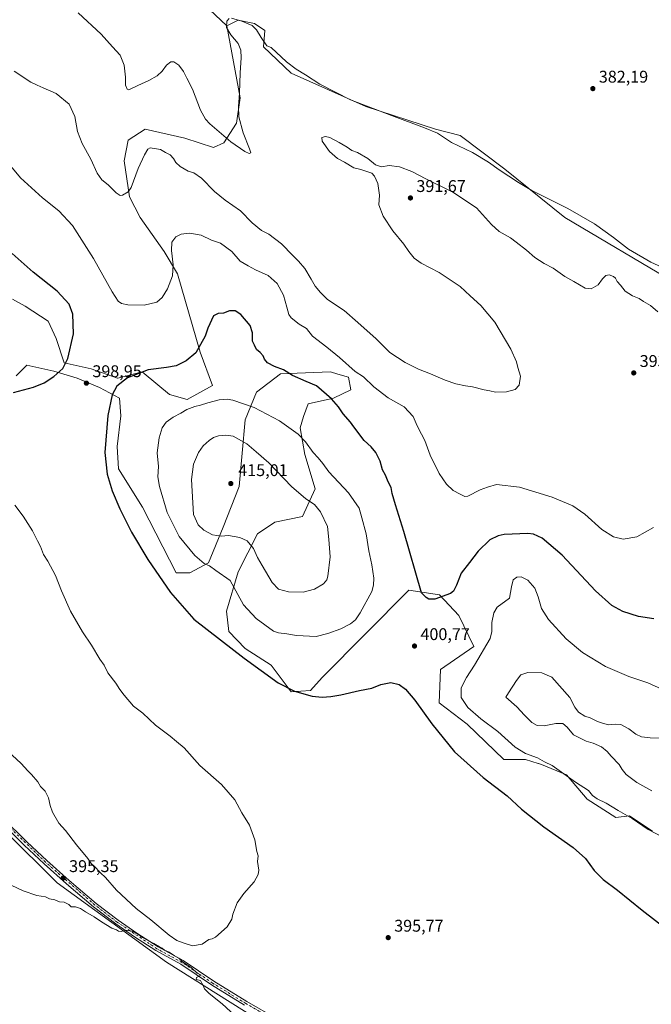
# Model space of a CAD drawing. Units: metres. Extents: x 608164 to 611655, y 4682998 to 4685369.
# Drawn here: x 609450 to 609823, y 4683873 to 4684455 of the extents above; entities that cross this region are included whole.
import ezdxf

# ---------------------------------------------------------------- set-up
doc = ezdxf.new("R2010")
doc.units = ezdxf.units.M
doc.header["$MEASUREMENT"] = 0
doc.linetypes.add('DGN Style 4', pattern=[2.638475, 1.318413, -0.659207, 0.001648, -0.659207])
for name, color, linetype, lineweight in [('Arbolado forestal CxS', 92, 'Continuous', 0), ('Cultivos herbáceos CxS', 92, 'Continuous', 0), ('Curva de nivel maestra', 30, 'Continuous', 30), ('Curva de nivel normal', 30, 'Continuous', 0), ('Pista no pavimentada Cxs', 111, 'Continuous', 0), ('Pista no pavimentada eje', 91, 'DGN Style 4', 0), ('Punto de cota en terreno', 7, 'Continuous', 0), ('Rótulo de punto de cota en terreno', 7, 'Continuous', 0)]:
    doc.layers.add(name, color=color, linetype=linetype, lineweight=lineweight)
doc.styles.add('Style-Arial', font='txt')

# ---------------------------------------------------------------- blocks, each defined once
blk = doc.blocks.new('*U6')
at = {"layer": 'Cultivos herbáceos CxS', "color": 92, "linetype": 'Continuous', "lineweight": 0}
for points in [[(609589.9795, 4683865.0507, 395.5043), (609536.9923, 4683898.3553, 394.9491), (609472.4571, 4683945.2551, 395.4585), (609410.6387, 4684006.4309, 396.0727)], [(609448.1573, 4684244.6329, 401.7315), (609454.4075, 4684250.8817, 402.0429), (609470.3785, 4684247.4095, 400.5417), (609484.2663, 4684243.2433, 399.3351), (609497.4601, 4684237.6881, 399.0091), (609509.2643, 4684231.4377, 400.5042), (609509.9591, 4684221.0219, 400.9666), (609507.8759, 4684202.9681, 400.8177), (609508.5697, 4684189.7741, 400.9589), (609522.9295, 4684166.9561, 402.1245), (609542.6299, 4684128.2101, 401.5054), (609550.7819, 4684128.2099, 402.8312), (609561.8469, 4684134.1467, 405.9572), (609570.4293, 4684155.2403, 411.7697), (609579.9937, 4684179.1889, 414.357), (609583.3909, 4684218.6105, 406.9311), (609590.1843, 4684234.9235, 403.0575), (609604.4505, 4684245.7983, 400.133), (609633.8645, 4684247.0237, 397.1297), (609638.3093, 4684245.6633, 396.7639), (609644.5313, 4684243.7585, 396.0213), (609645.8893, 4684236.2815, 397.1173), (609635.6991, 4684231.5239, 399.7117), (609620.7539, 4684228.1257, 401.6277), (609618.0371, 4684220.6491, 402.9909), (609615.9991, 4684213.8523, 404.2617), (609618.7159, 4684198.2191, 406.0314), (609624.8297, 4684177.8291, 408.3166), (609617.3561, 4684161.5163, 411.5764), (609601.0523, 4684158.1189, 412.1977), (609590.8623, 4684151.3179, 411.2662), (609579.3139, 4684128.8881, 406.6934), (609572.4287, 4684105.7135, 402.6527), (609573.8767, 4684093.6665, 401.4248), (609583.5515, 4684083.6425, 401.235), (609598.9413, 4684073.7051, 401.5264), (609610.6061, 4684057.9943, 400.2232), (609622.0273, 4684058.7949, 400.7445), (609628.9001, 4684066.5207, 401.7626), (609680.2239, 4684118.1015, 400.9081), (609698.1969, 4684115.2933, 399.8054), (609709.7457, 4684103.0585, 401.1099), (609718.5765, 4684084.7069, 403.5153), (609698.8753, 4684071.1135, 401.6853), (609698.0601, 4684051.4627, 401.7473), (609714.7279, 4684038.9545, 403.2534), (609736.3225, 4684017.9101, 402.8283), (609749.0237, 4684018.0969, 404.5966), (609756.5701, 4684015.7041, 404.6997), (609756.8007, 4684015.6309, 404.7018), (609758.5959, 4684015.0617, 404.7603), (609773.2615, 4684008.9215, 405.2033), (609785.4893, 4683994.6435, 404.4423), (609802.4723, 4683983.7679, 404.6628), (609810.4903, 4683984.6981, 405.7011), (609813.4849, 4683982.7149, 405.4901), (609824.2115, 4683975.6119, 405.3454)], [(609837.4621, 4684299.4927, 385.7106), (609772.2465, 4684338.2357, 385.6435), (609736.9219, 4684366.7831, 384.2209), (609710.5681, 4684386.6543, 383.6163), (609695.9069, 4684390.2489, 384.4738), (609654.8453, 4684403.6903, 384.7948), (609610.6895, 4684423.4021, 385.3811), (609594.3855, 4684439.0391, 385.1566), (609595.0645, 4684448.5543, 384.2796), (609588.9509, 4684452.6333, 384.3833), (609579.4397, 4684454.6725, 384.7139), (609572.6469, 4684451.2735, 384.7779), (609555.6641, 4684467.5867, 384.2119)]]:
    blk.add_polyline3d(points, dxfattribs=at)
blk = doc.blocks.new('5PATER')
at = {"layer": 'Punto de cota en terreno', "linetype": 'Continuous', "lineweight": 0}
h = blk.add_hatch(color=51, dxfattribs=at)
edge = h.paths.add_edge_path()
edge.add_ellipse((0, 0), major_axis=(-0.11, -0.111), ratio=0.999422, start_angle=0, end_angle=360)

msp = doc.modelspace()

# ---------------------------------------------------------------- linework, layer by layer
at = {"layer": 'Arbolado forestal CxS', "color": 92, "linetype": 'Continuous', "lineweight": 0}
for points in [[(609445.9499, 4684289.8467, 403.425), (609453.4219, 4684285.7685, 403.3029), (609467.0089, 4684276.9323, 402.6779), (609471.7637, 4684266.7333, 401.8424), (609476.6285, 4684252.2703, 400.3565), (609492.5995, 4684248.7981, 398.7151), (609508.1573, 4684243.2677, 399.1273), (609508.1855, 4684243.2677, 399.1297), (609522.7135, 4684247.0215, 399.6616), (609531.8243, 4684239.3879, 401.2736), (609538.7881, 4684233.5533, 402.2329), (609549.2073, 4684230.7091, 403.1841), (609564.1523, 4684238.8649, 402.8367), (609556.8385, 4684258.5949, 399.9213), (609543.4561, 4684304.7789, 395.3525), (609535.6393, 4684318.0059, 394.0162), (609521.3693, 4684338.1271, 391.3741), (609515.2427, 4684350.3381, 390.0653), (609511.9829, 4684371.6581, 388.3213), (609514.3461, 4684383.7629, 387.485), (609524.4123, 4684390.2665, 387.186), (609547.8499, 4684385.0013, 387.2587), (609564.8339, 4684379.5629, 385.8059), (609570.9481, 4684382.2819, 385.1858), (609578.4201, 4684393.8367, 384.7306), (609580.4583, 4684408.7897, 384.9201), (609572.6469, 4684451.2735, 384.7779), (609579.4397, 4684454.6725, 384.7139), (609588.9509, 4684452.6333, 384.3833), (609595.0645, 4684448.5543, 384.2796), (609594.3855, 4684439.0391, 385.1566), (609610.6895, 4684423.4021, 385.3811), (609654.8453, 4684403.6903, 384.7948), (609695.9069, 4684390.2489, 384.4738), (609710.5681, 4684386.6543, 383.6163), (609736.9219, 4684366.7831, 384.2209), (609772.2465, 4684338.2357, 385.6435), (609837.4621, 4684299.4927, 385.7106)], [(609837.4621, 4684299.4927, 385.7106), (609772.2465, 4684338.2357, 385.6435), (609736.9219, 4684366.7831, 384.2209), (609710.5681, 4684386.6543, 383.6163), (609695.9069, 4684390.2489, 384.4738), (609654.8453, 4684403.6903, 384.7948), (609610.6895, 4684423.4021, 385.3811), (609594.3855, 4684439.0391, 385.1566), (609595.0645, 4684448.5543, 384.2796), (609588.9509, 4684452.6333, 384.3833), (609579.4397, 4684454.6725, 384.7139), (609572.6469, 4684451.2735, 384.7779)], [(609572.6469, 4684451.2735, 384.7779), (609580.4583, 4684408.7897, 384.9201), (609578.4201, 4684393.8367, 384.7306), (609570.9481, 4684382.2819, 385.1858), (609564.8339, 4684379.5629, 385.8059), (609547.8499, 4684385.0013, 387.2587), (609524.4123, 4684390.2665, 387.186), (609514.3461, 4684383.7629, 387.485), (609511.9829, 4684371.6581, 388.3213), (609515.2427, 4684350.3381, 390.0653), (609521.3693, 4684338.1271, 391.3741), (609535.6393, 4684318.0059, 394.0162), (609543.4561, 4684304.7789, 395.3525), (609556.8385, 4684258.5949, 399.9213), (609564.1523, 4684238.8649, 402.8367), (609549.2073, 4684230.7091, 403.1841), (609538.7881, 4684233.5533, 402.2329), (609531.8243, 4684239.3879, 401.2736), (609522.7135, 4684247.0215, 399.6616), (609508.1855, 4684243.2677, 399.1297), (609508.1573, 4684243.2677, 399.1273), (609492.5995, 4684248.7981, 398.7151), (609476.6285, 4684252.2703, 400.3565), (609471.7637, 4684266.7333, 401.8424), (609467.0089, 4684276.9323, 402.6779), (609453.4219, 4684285.7685, 403.3029), (609445.9499, 4684289.8467, 403.425)], [(609824.2115, 4683975.6119, 405.3454), (609813.4849, 4683982.7149, 405.4901), (609810.4903, 4683984.6981, 405.7011), (609802.4723, 4683983.7679, 404.6628), (609785.4893, 4683994.6435, 404.4423), (609773.2615, 4684008.9215, 405.2033), (609758.5959, 4684015.0617, 404.7603), (609756.8007, 4684015.6309, 404.7018), (609756.5701, 4684015.7041, 404.6997), (609749.0237, 4684018.0969, 404.5966), (609736.3225, 4684017.9101, 402.8283), (609714.7279, 4684038.9545, 403.2534), (609698.0601, 4684051.4627, 401.7473), (609698.8753, 4684071.1135, 401.6853), (609718.5765, 4684084.7069, 403.5153), (609709.7457, 4684103.0585, 401.1099), (609698.1969, 4684115.2933, 399.8054), (609680.2239, 4684118.1015, 400.9081), (609628.9001, 4684066.5207, 401.7626), (609622.0273, 4684058.7949, 400.7445), (609610.6061, 4684057.9943, 400.2232), (609598.9413, 4684073.7051, 401.5264), (609583.5515, 4684083.6425, 401.235), (609573.8767, 4684093.6665, 401.4248), (609572.4287, 4684105.7135, 402.6527), (609579.3139, 4684128.8881, 406.6934), (609590.8623, 4684151.3179, 411.2662), (609601.0523, 4684158.1189, 412.1977), (609617.3561, 4684161.5163, 411.5764), (609624.8297, 4684177.8291, 408.3166), (609618.7159, 4684198.2191, 406.0314), (609615.9991, 4684213.8523, 404.2617), (609618.0371, 4684220.6491, 402.9909), (609620.7539, 4684228.1257, 401.6277), (609635.6991, 4684231.5239, 399.7117), (609645.8893, 4684236.2815, 397.1173), (609644.5313, 4684243.7585, 396.0213), (609638.3093, 4684245.6633, 396.7639), (609633.8645, 4684247.0237, 397.1297), (609604.4505, 4684245.7983, 400.133), (609590.1843, 4684234.9235, 403.0575), (609583.3909, 4684218.6105, 406.9311), (609579.9937, 4684179.1889, 414.357), (609570.4293, 4684155.2403, 411.7697), (609561.8469, 4684134.1467, 405.9572), (609550.7819, 4684128.2099, 402.8312), (609542.6299, 4684128.2101, 401.5054), (609522.9295, 4684166.9561, 402.1245), (609508.5697, 4684189.7741, 400.9589), (609507.8759, 4684202.9681, 400.8177), (609509.9591, 4684221.0219, 400.9666), (609509.2643, 4684231.4377, 400.5042), (609497.4601, 4684237.6881, 399.0091), (609484.2663, 4684243.2433, 399.3351), (609470.3785, 4684247.4095, 400.5417), (609454.4075, 4684250.8817, 402.0429), (609448.1573, 4684244.6329, 401.7315)], [(609448.1573, 4684244.6329, 401.7315), (609454.4075, 4684250.8817, 402.0429), (609470.3785, 4684247.4095, 400.5417), (609484.2663, 4684243.2433, 399.3351), (609497.4601, 4684237.6881, 399.0091), (609509.2643, 4684231.4377, 400.5042), (609509.9591, 4684221.0219, 400.9666), (609507.8759, 4684202.9681, 400.8177), (609508.5697, 4684189.7741, 400.9589), (609522.9295, 4684166.9561, 402.1245), (609542.6299, 4684128.2101, 401.5054), (609550.7819, 4684128.2099, 402.8312), (609561.8469, 4684134.1467, 405.9572), (609570.4293, 4684155.2403, 411.7697), (609579.9937, 4684179.1889, 414.357), (609583.3909, 4684218.6105, 406.9311), (609590.1843, 4684234.9235, 403.0575), (609604.4505, 4684245.7983, 400.133), (609633.8645, 4684247.0237, 397.1297), (609638.3093, 4684245.6633, 396.7639), (609644.5313, 4684243.7585, 396.0213), (609645.8893, 4684236.2815, 397.1173), (609635.6991, 4684231.5239, 399.7117), (609620.7539, 4684228.1257, 401.6277), (609618.0371, 4684220.6491, 402.9909), (609615.9991, 4684213.8523, 404.2617), (609618.7159, 4684198.2191, 406.0314), (609624.8297, 4684177.8291, 408.3166), (609617.3561, 4684161.5163, 411.5764), (609601.0523, 4684158.1189, 412.1977), (609590.8623, 4684151.3179, 411.2662), (609579.3139, 4684128.8881, 406.6934), (609572.4287, 4684105.7135, 402.6527), (609573.8767, 4684093.6665, 401.4248), (609583.5515, 4684083.6425, 401.235), (609598.9413, 4684073.7051, 401.5264), (609610.6061, 4684057.9943, 400.2232), (609622.0273, 4684058.7949, 400.7445), (609628.9001, 4684066.5207, 401.7626), (609680.2239, 4684118.1015, 400.9081), (609698.1969, 4684115.2933, 399.8054), (609709.7457, 4684103.0585, 401.1099), (609718.5765, 4684084.7069, 403.5153), (609698.8753, 4684071.1135, 401.6853), (609698.0601, 4684051.4627, 401.7473), (609714.7279, 4684038.9545, 403.2534), (609736.3225, 4684017.9101, 402.8283), (609749.0237, 4684018.0969, 404.5966), (609756.5701, 4684015.7041, 404.6997), (609756.8007, 4684015.6309, 404.7018), (609758.5959, 4684015.0617, 404.7603), (609773.2615, 4684008.9215, 405.2033), (609785.4893, 4683994.6435, 404.4423), (609802.4723, 4683983.7679, 404.6628), (609810.4903, 4683984.6981, 405.7011), (609813.4849, 4683982.7149, 405.4901), (609824.2115, 4683975.6119, 405.3454)], [(609383.5697, 4683861.5113, 382.8919), (609381.9161, 4683887.5341, 385.562), (609375.9025, 4683907.7761, 388.0602), (609373.1185, 4683924.2571, 389.0372), (609381.4261, 4683947.2959, 391.4263), (609384.1439, 4683962.2485, 392.7016), (609369.0259, 4684029.6585, 395.7006), (609376.4535, 4684031.2437, 395.7235), (609378.0307, 4684031.5805, 395.7218), (609410.6387, 4684006.4309, 396.0727), (609472.4571, 4683945.2551, 395.4585), (609536.9923, 4683898.3553, 394.9491), (609589.9795, 4683865.0507, 395.5043)], [(609830.8739, 4683780.0577, 395.07), (609807.7769, 4683777.3401, 394.3288), (609796.2279, 4683765.1055, 394.1649), (609769.0547, 4683754.2309, 395.0434), (609756.8267, 4683756.2705, 395.3266), (609738.4849, 4683771.2233, 395.0674), (609716.0671, 4683794.3335, 394.3236), (609693.6491, 4683807.2481, 394.8115), (609660.3625, 4683820.1629, 395.7578), (609630.0605, 4683842.6199, 396.3285), (609589.9795, 4683865.0507, 395.5043), (609536.9923, 4683898.3553, 394.9491), (609472.4571, 4683945.2551, 395.4585), (609410.6387, 4684006.4309, 396.0727), (609378.0307, 4684031.5805, 395.7218), (609376.4535, 4684031.2437, 395.7235), (609369.0259, 4684029.6585, 395.7006), (609384.1439, 4683962.2485, 392.7016), (609381.4261, 4683947.2959, 391.4263), (609373.1185, 4683924.2571, 389.0372), (609375.9025, 4683907.7761, 388.0602), (609381.9161, 4683887.5341, 385.562), (609383.5697, 4683861.5113, 382.8919)]]:
    msp.add_polyline3d(points, dxfattribs=at)
at = {"layer": 'Cultivos herbáceos CxS', "color": 92, "linetype": 'Continuous', "lineweight": 0}
for points in [[(609555.6641, 4684467.5867, 384.2119), (609572.6469, 4684451.2735, 384.7779), (609580.4583, 4684408.7897, 384.9201), (609578.4201, 4684393.8367, 384.7306), (609570.9481, 4684382.2819, 385.1858), (609564.8339, 4684379.5629, 385.8059), (609547.8499, 4684385.0013, 387.2587), (609524.4123, 4684390.2665, 387.186), (609514.3461, 4684383.7629, 387.485), (609511.9829, 4684371.6581, 388.3213), (609515.2427, 4684350.3381, 390.0653), (609521.3693, 4684338.1271, 391.3741), (609535.6393, 4684318.0059, 394.0162), (609543.4561, 4684304.7789, 395.3525), (609556.8385, 4684258.5949, 399.9213), (609564.1523, 4684238.8649, 402.8367), (609549.2073, 4684230.7091, 403.1841), (609538.7881, 4684233.5533, 402.2329), (609531.8243, 4684239.3879, 401.2736), (609522.7135, 4684247.0215, 399.6616), (609508.1855, 4684243.2677, 399.1297), (609508.1573, 4684243.2677, 399.1273), (609492.5995, 4684248.7981, 398.7151), (609476.6285, 4684252.2703, 400.3565), (609471.7637, 4684266.7333, 401.8424), (609467.0089, 4684276.9323, 402.6779), (609453.4219, 4684285.7685, 403.3029), (609445.9499, 4684289.8467, 403.425)], [(609555.6641, 4684467.5867, 384.2119), (609572.6469, 4684451.2735, 384.7779)], [(609837.4621, 4684299.4927, 385.7106), (609772.2465, 4684338.2357, 385.6435), (609736.9219, 4684366.7831, 384.2209), (609710.5681, 4684386.6543, 383.6163), (609695.9069, 4684390.2489, 384.4738), (609654.8453, 4684403.6903, 384.7948), (609610.6895, 4684423.4021, 385.3811), (609594.3855, 4684439.0391, 385.1566), (609595.0645, 4684448.5543, 384.2796), (609588.9509, 4684452.6333, 384.3833), (609579.4397, 4684454.6725, 384.7139), (609572.6469, 4684451.2735, 384.7779)], [(609572.6469, 4684451.2735, 384.7779), (609580.4583, 4684408.7897, 384.9201), (609578.4201, 4684393.8367, 384.7306), (609570.9481, 4684382.2819, 385.1858), (609564.8339, 4684379.5629, 385.8059), (609547.8499, 4684385.0013, 387.2587), (609524.4123, 4684390.2665, 387.186), (609514.3461, 4684383.7629, 387.485), (609511.9829, 4684371.6581, 388.3213), (609515.2427, 4684350.3381, 390.0653), (609521.3693, 4684338.1271, 391.3741), (609535.6393, 4684318.0059, 394.0162), (609543.4561, 4684304.7789, 395.3525), (609556.8385, 4684258.5949, 399.9213), (609564.1523, 4684238.8649, 402.8367), (609549.2073, 4684230.7091, 403.1841), (609538.7881, 4684233.5533, 402.2329), (609531.8243, 4684239.3879, 401.2736), (609522.7135, 4684247.0215, 399.6616), (609508.1855, 4684243.2677, 399.1297), (609508.1573, 4684243.2677, 399.1273), (609492.5995, 4684248.7981, 398.7151), (609476.6285, 4684252.2703, 400.3565), (609471.7637, 4684266.7333, 401.8424), (609467.0089, 4684276.9323, 402.6779), (609453.4219, 4684285.7685, 403.3029), (609445.9499, 4684289.8467, 403.425)], [(609448.1573, 4684244.6329, 401.7315), (609454.4075, 4684250.8817, 402.0429), (609470.3785, 4684247.4095, 400.5417), (609484.2663, 4684243.2433, 399.3351), (609497.4601, 4684237.6881, 399.0091), (609509.2643, 4684231.4377, 400.5042), (609509.9591, 4684221.0219, 400.9666), (609507.8759, 4684202.9681, 400.8177), (609508.5697, 4684189.7741, 400.9589), (609522.9295, 4684166.9561, 402.1245), (609542.6299, 4684128.2101, 401.5054), (609550.7819, 4684128.2099, 402.8312), (609561.8469, 4684134.1467, 405.9572), (609570.4293, 4684155.2403, 411.7697), (609579.9937, 4684179.1889, 414.357), (609583.3909, 4684218.6105, 406.9311), (609590.1843, 4684234.9235, 403.0575), (609604.4505, 4684245.7983, 400.133), (609633.8645, 4684247.0237, 397.1297), (609638.3093, 4684245.6633, 396.7639), (609644.5313, 4684243.7585, 396.0213), (609645.8893, 4684236.2815, 397.1173), (609635.6991, 4684231.5239, 399.7117), (609620.7539, 4684228.1257, 401.6277), (609618.0371, 4684220.6491, 402.9909), (609615.9991, 4684213.8523, 404.2617), (609618.7159, 4684198.2191, 406.0314), (609624.8297, 4684177.8291, 408.3166), (609617.3561, 4684161.5163, 411.5764), (609601.0523, 4684158.1189, 412.1977), (609590.8623, 4684151.3179, 411.2662), (609579.3139, 4684128.8881, 406.6934), (609572.4287, 4684105.7135, 402.6527), (609573.8767, 4684093.6665, 401.4248), (609583.5515, 4684083.6425, 401.235), (609598.9413, 4684073.7051, 401.5264), (609610.6061, 4684057.9943, 400.2232), (609622.0273, 4684058.7949, 400.7445), (609628.9001, 4684066.5207, 401.7626), (609680.2239, 4684118.1015, 400.9081), (609698.1969, 4684115.2933, 399.8054), (609709.7457, 4684103.0585, 401.1099), (609718.5765, 4684084.7069, 403.5153), (609698.8753, 4684071.1135, 401.6853), (609698.0601, 4684051.4627, 401.7473), (609714.7279, 4684038.9545, 403.2534), (609736.3225, 4684017.9101, 402.8283), (609749.0237, 4684018.0969, 404.5966), (609756.5701, 4684015.7041, 404.6997), (609756.8007, 4684015.6309, 404.7018), (609758.5959, 4684015.0617, 404.7603), (609773.2615, 4684008.9215, 405.2033), (609785.4893, 4683994.6435, 404.4423), (609802.4723, 4683983.7679, 404.6628), (609810.4903, 4683984.6981, 405.7011), (609813.4849, 4683982.7149, 405.4901), (609824.2115, 4683975.6119, 405.3454)], [(609830.8739, 4683780.0577, 395.07), (609807.7769, 4683777.3401, 394.3288), (609796.2279, 4683765.1055, 394.1649), (609769.0547, 4683754.2309, 395.0434), (609756.8267, 4683756.2705, 395.3266), (609738.4849, 4683771.2233, 395.0674), (609716.0671, 4683794.3335, 394.3236), (609693.6491, 4683807.2481, 394.8115), (609660.3625, 4683820.1629, 395.7578), (609630.0605, 4683842.6199, 396.3285), (609589.9795, 4683865.0507, 395.5043), (609536.9923, 4683898.3553, 394.9491), (609472.4571, 4683945.2551, 395.4585), (609410.6387, 4684006.4309, 396.0727), (609378.0307, 4684031.5805, 395.7218), (609376.4535, 4684031.2437, 395.7235), (609369.0259, 4684029.6585, 395.7006), (609384.1439, 4683962.2485, 392.7016), (609381.4261, 4683947.2959, 391.4263), (609373.1185, 4683924.2571, 389.0372), (609375.9025, 4683907.7761, 388.0602), (609381.9161, 4683887.5341, 385.562), (609383.5697, 4683861.5113, 382.8919)]]:
    msp.add_polyline3d(points, dxfattribs=at)
at = {"layer": 'Curva de nivel maestra', "color": 30, "linetype": 'Continuous', "lineweight": 30, "elevation": 400, "flags": 128}
for points in [[(609446.54, 4684234.8601), (609458.39, 4684237.9801), (609464.77, 4684240.4501), (609470.44, 4684244.2201), (609475.76, 4684248.8701), (609478.78, 4684254.8801), (609481.98, 4684269.4101), (609481.77, 4684281.0601), (609479.56, 4684286.9601), (609472.42, 4684294.7201), (609458.25, 4684305.8901), (609445.82, 4684316.8101)], [(609824.84, 4684101.1901), (609815.95, 4684102.4801), (609806.56, 4684105.5201), (609800.18, 4684108.8701), (609790.52, 4684117.5401), (609770.79, 4684138.6301), (609759.04, 4684148.6501), (609753.84, 4684151.0401), (609750.41, 4684151.5501), (609736.41, 4684150.8801), (609732.99, 4684150.1801), (609728.08, 4684147.7801), (609721.08, 4684141.1401), (609716.09, 4684134.3801), (609711.09, 4684128.1401), (609708.42, 4684120.8801), (609706.59, 4684117.4701), (609704.75, 4684116.0801), (609695.46, 4684112.7601), (609691.94, 4684112.8001), (609690.32, 4684113.6501), (609687.66, 4684116.4301), (609677.24, 4684152.7601), (609672.31, 4684168.3601), (609670.41, 4684175.1901), (609669.68, 4684178.6001), (609667.96, 4684182.0201), (609666.3, 4684185.9701), (609664.66, 4684189.1401), (609663.18, 4684194.3101), (609660.61, 4684199.2501), (609657.91, 4684202.6301), (609653.82, 4684206.4201), (609647.62, 4684214.5201), (609645.64, 4684217.3101), (609641.32, 4684222.2701), (609638.57, 4684226.3701), (609634.44, 4684231.0401), (609625.7, 4684238.6701), (609619.43, 4684241.2601), (609611.43, 4684244.8801), (609606.1, 4684248.1101), (609600.74, 4684250.0601), (609596.74, 4684252.2501), (609594.94, 4684254.3901), (609594.06, 4684256.4401), (609592.32, 4684258.4401), (609590.18, 4684260.1801), (609588.91, 4684262.7201), (609587.83, 4684265.1401), (609587.85, 4684269.9901), (609586.42, 4684274.4001), (609580.86, 4684280.8401), (609577.62, 4684283.0801), (609574.29, 4684282.9501), (609570.64, 4684281.5501), (609567.61, 4684281.4101), (609564.79, 4684280.1001), (609561.39, 4684272.8201), (609559.88, 4684267.9601), (609554.25, 4684258.2001), (609548.55, 4684253.4201), (609542.76, 4684250.6201), (609537.1, 4684249.4601), (609526.1, 4684248.1001), (609513.9, 4684243.4301), (609507.74, 4684238.5601), (609504.98, 4684233.3801), (609502.3, 4684221.2601), (609500.63, 4684199.3801), (609502, 4684186.4701), (609504.95, 4684176.7101), (609509.42, 4684166.1301), (609516.4, 4684152.2701), (609525.99, 4684136.0401), (609539.4, 4684116.7301), (609553.17, 4684100.9801), (609568.86, 4684088.6801), (609582.98, 4684077.7701), (609603, 4684063.2501), (609612.65, 4684058.4601), (609623.12, 4684055.5101), (609628.89, 4684054.7901), (609634.12, 4684055.1301), (609640.09, 4684056.1301), (609651.09, 4684058.7001), (609658.26, 4684060.0801), (609663.71, 4684062.2301), (609669.63, 4684063.4701), (609674.37, 4684062.3801), (609678.23, 4684059.5801), (609683.76, 4684053.1001), (609693.7, 4684039.0501), (609707.2, 4684022.5501), (609724.12, 4684007.4701), (609738.18, 4683996.5401), (609746.66, 4683988.7501), (609759.88, 4683978.1401), (609777.22, 4683965.9801), (609784.45, 4683959.4801), (609789.72, 4683952.5201), (609795, 4683947.0301), (609803.54, 4683940.7901), (609817.97, 4683928.9501), (609833.81, 4683916.8401)]]:
    msp.add_lwpolyline(points, dxfattribs=at)
at = {"layer": 'Curva de nivel normal', "color": 30, "linetype": 'Continuous', "lineweight": 0, "flags": 128}
for points, elevation in [([(609573.98, 4684455.5901), (609572.56, 4684454.0901), (609572.53, 4684450.4001), (609575.08, 4684446.0701), (609579.43, 4684440.8501), (609581.02, 4684437.0301), (609581.16, 4684432.4601), (609580.54, 4684423.5201), (609580.23, 4684411.5301), (609579.5, 4684403.6401), (609579.78, 4684397.5401), (609582.21, 4684388.1501), (609586.09, 4684378.7401), (609586.84, 4684376.4001), (609585.84, 4684376.0401), (609583.24, 4684377.0401), (609575.07, 4684382.7901), (609562.62, 4684393.4701), (609560.12, 4684396.1301), (609557.12, 4684401.5201), (609552.32, 4684413.9601), (609549, 4684420.4901), (609547.09, 4684424.4501), (609544.38, 4684428.1001), (609541.4, 4684430.0801), (609539.5, 4684430.0701), (609537.05, 4684428.0301), (609534.43, 4684424.4801), (609531.49, 4684421.7601), (609526.66, 4684419.0901), (609519.99, 4684416.1401), (609514.8, 4684413.5601), (609513.78, 4684413.9701), (609512.77, 4684416.3201), (609512.73, 4684421.0601), (609512.04, 4684428.0301), (609509.66, 4684434.0001), (609505.07, 4684439.0401), (609498.4, 4684446.3601), (609484.78, 4684459.0801)], 385), ([(609831.32, 4684307.9901), (609823.09, 4684311.7001), (609810.02, 4684319.4601), (609801.01, 4684326.3101), (609789.9, 4684334.3201), (609774.04, 4684343.3901), (609752.84, 4684354.1801), (609744.91, 4684358.9101), (609733.62, 4684366.2701), (609727.23, 4684370.8901), (609717.86, 4684376.5101), (609705.3, 4684382.3701), (609697.05, 4684387.9401), (609689.48, 4684391.0501), (609669.99, 4684398.4801), (609645.7, 4684407.6901), (609627.68, 4684416.8401), (609619.04, 4684422.3501), (609613.56, 4684425.7201), (609608, 4684430.0601), (609598.89, 4684438.5301), (609596.25, 4684439.5001), (609592.9, 4684444.5401), (609590.23, 4684449.0501), (609587.59, 4684451.5601), (609581.52, 4684454.2001), (609575.37, 4684455.7901)], 385), ([(609827.37, 4684282.3701), (609822.88, 4684286.2101), (609818.9, 4684288.5401), (609816.22, 4684290.3101), (609812.3, 4684291.9201), (609807.97, 4684294.6201), (609805.16, 4684298.0801), (609803.27, 4684300.4101), (609802.36, 4684302.2201), (609800.99, 4684303.3301), (609798.55, 4684304.1901), (609796.46, 4684303.8101), (609794.62, 4684301.9601), (609791.97, 4684298.4201), (609787.98, 4684295.9401), (609784.42, 4684296.4201), (609777.68, 4684300.2501), (609772.29, 4684303.2501), (609765.53, 4684308.1401), (609760.15, 4684310.9801), (609754.67, 4684314.4201), (609749.72, 4684318.8801), (609743.58, 4684323.6201), (609740.16, 4684326.1801), (609733.45, 4684329.9401), (609728.93, 4684334.0801), (609720.15, 4684343.8501), (609706.2, 4684353.1001), (609690.24, 4684361.0401), (609682.01, 4684365.2501), (609674.75, 4684368.0201), (609668.64, 4684368.8601), (609663.99, 4684368.1101), (609660.41, 4684369.2001), (609655.89, 4684373.0801), (609649.85, 4684376.4501), (609646.53, 4684377.6601), (609643.82, 4684379.7701), (609638.95, 4684382.4601), (609633.46, 4684385.4401), (609631.04, 4684385.9601), (609628.86, 4684385.4201), (609629, 4684383.2201), (609633.28, 4684377.0701), (609638.08, 4684372.9201), (609642.15, 4684370.8201), (609647.68, 4684367.4201), (609651.87, 4684366.5401), (609658.32, 4684364.3101), (609659.93, 4684362.5901), (609661.84, 4684358.1601), (609662.76, 4684351.4201), (609662.5, 4684345.6201), (609665.01, 4684338.8401), (609670.82, 4684330.3501), (609677.31, 4684322.3001), (609680.12, 4684318.0801), (609683.3, 4684314.0801), (609687.42, 4684311.2001), (609698.15, 4684305.6401), (609710.5, 4684297.3401), (609716.49, 4684291.8301), (609722.78, 4684286.1001), (609730.94, 4684276.2801), (609740.39, 4684260.4201), (609743.79, 4684252.9301), (609744.51, 4684249.4701), (609746.12, 4684244.3501), (609745.3, 4684239.0901), (609742.91, 4684236.5001), (609737.91, 4684235.1401), (609731.32, 4684234.9801), (609727.97, 4684235.7101), (609724.65, 4684236.3201), (609717.76, 4684238.1001), (609713.66, 4684238.6601), (609707.96, 4684239.8001), (609701.64, 4684241.9701), (609693.07, 4684245.8501), (609685.97, 4684248.6201), (609677.93, 4684252.5501), (609668.96, 4684258.4801), (609660.82, 4684266.4401), (609650.1, 4684276.0901), (609641.92, 4684283.2601), (609632.12, 4684289.7301), (609628.07, 4684293.7901), (609624.86, 4684297.5201), (609622.55, 4684301.7401), (609618.7, 4684308.0201), (609615.04, 4684312.3601), (609611.63, 4684315.6201), (609604.87, 4684322.6301), (609597.44, 4684328.2101), (609593.21, 4684330.4601), (609587.55, 4684334.9801), (609580.71, 4684342.1601), (609571.58, 4684348.3901), (609565.34, 4684353.4101), (609557.75, 4684361.3901), (609553.08, 4684364.4501), (609549.84, 4684365.4201), (609545.12, 4684368.1901), (609542.47, 4684370.5401), (609541.05, 4684373.0401), (609539.11, 4684375.0801), (609536.52, 4684376.4401), (609533.42, 4684378.2101), (609527.43, 4684379.3101), (609526.05, 4684378.5001), (609524.08, 4684375.1901), (609520.36, 4684367.1801), (609516.08, 4684355.7801), (609514.35, 4684353.3501), (609511, 4684351.2401), (609509.73, 4684351.1701), (609507.34, 4684352.6601), (609502.47, 4684357.3901), (609498.72, 4684360.3001), (609496.13, 4684364.3001), (609492.24, 4684372.5901), (609487.23, 4684381.8301), (609484.44, 4684388.9501), (609482.86, 4684397.8001), (609479.48, 4684405.0601), (609471.9, 4684411.2901), (609464.1, 4684414.7201), (609460.66, 4684416.3301), (609456.81, 4684418.0701), (609447.08, 4684424.6601)], 390), ([(609824.77, 4684155.0901), (609814.89, 4684149.5301), (609806.84, 4684148.0801), (609801.05, 4684149.4601), (609794.2, 4684153.8801), (609784.07, 4684162.9401), (609777.15, 4684167.8701), (609764.78, 4684172.9801), (609745.47, 4684178.9001), (609732, 4684180.3401), (609726.59, 4684178.8401), (609722.4, 4684177.3401), (609715.02, 4684173.5101), (609713.22, 4684173.3601), (609710.6, 4684174.6301), (609706.46, 4684176.9101), (609702.34, 4684180.6501), (609698, 4684186.9201), (609692.69, 4684197.8301), (609689.7, 4684206.4301), (609687.58, 4684210.2401), (609685.14, 4684215.0001), (609682.78, 4684220.5301), (609677.5, 4684226.3501), (609668.03, 4684231.7001), (609659.48, 4684238.0701), (609653.38, 4684244.0501), (609648.42, 4684247.2101), (609639.18, 4684255.3701), (609631.65, 4684261.6301), (609623.35, 4684268.0001), (609619.75, 4684272.5501), (609615.47, 4684275.1201), (609610.58, 4684278.9601), (609609.31, 4684280.8201), (609608.04, 4684285.1001), (609606.12, 4684292.3401), (609602.38, 4684299.0801), (609597.17, 4684303.8601), (609589.55, 4684307.3001), (609585.18, 4684309.5601), (609580.58, 4684312.3901), (609575.62, 4684318.0401), (609569, 4684322.9201), (609563.54, 4684324.7501), (609557.4, 4684327.6701), (609554.23, 4684328.3801), (609550.69, 4684328.8601), (609545.63, 4684328.3001), (609542.43, 4684326.6901), (609540.21, 4684323.6201), (609539.92, 4684318.5701), (609540.92, 4684310.1201), (609540.51, 4684303.7001), (609537.53, 4684296.0801), (609534.49, 4684290.8801), (609531.28, 4684288.1901), (609523.75, 4684286.3601), (609514.17, 4684286.5501), (609510.46, 4684287.4201), (609508.54, 4684288.6801), (609504.96, 4684294.2701), (609493.97, 4684313.9401), (609481.49, 4684333.4601), (609473.45, 4684342.1701), (609463.7, 4684349.7601), (609450.81, 4684361.5701), (609438.24, 4684376.6101)], 395), ([(609572.95, 4684230.8501), (609568.14, 4684230.4901), (609561.36, 4684228.7301), (609557.13, 4684227.2001), (609553.84, 4684226.5701), (609548.99, 4684224.8301), (609545.42, 4684222.5001), (609540.94, 4684220.2101), (609536.86, 4684217.2701), (609534.55, 4684214.0001), (609532.59, 4684207.9201), (609531.51, 4684199.1601), (609532.24, 4684191.0001), (609531.95, 4684185.0501), (609532.78, 4684179.2201), (609537.32, 4684163.9801), (609544.49, 4684149.8101), (609553.79, 4684138.4501), (609559.18, 4684133.8401), (609562.32, 4684132.3001), (609566.11, 4684129.5701), (609574.65, 4684123.7201), (609582.41, 4684109.4101), (609590.01, 4684101.3401), (609600.13, 4684093.8401), (609603.1, 4684092.7301), (609608.2, 4684092.2001), (609613.83, 4684091.2401), (609625.42, 4684090.6401), (609632.42, 4684092.3701), (609640.09, 4684095.2001), (609645.75, 4684098.0701), (609648.6, 4684100.4801), (609651.41, 4684104.7001), (609658.22, 4684117.3101), (609659.34, 4684121.0701), (609659.56, 4684125.1801), (609658.38, 4684132.9801), (609656.52, 4684141.2101), (609654.95, 4684151.2901), (609652.42, 4684160.7601), (609650.75, 4684166.4201), (609644.44, 4684175.4401), (609632.85, 4684187.9601), (609629.32, 4684192.7601), (609626.7, 4684196.1401), (609623.66, 4684199.3301), (609619.2, 4684205.6201), (609614.79, 4684210.1101), (609603.84, 4684218.0401), (609588.88, 4684226.0001), (609576.23, 4684230.2201), (609572.95, 4684230.8501)], 405), ([(609572.06, 4684209.6501), (609567.66, 4684209.1501), (609564.82, 4684208.2501), (609562.16, 4684206.3801), (609558.7, 4684203.2401), (609555.88, 4684199.3101), (609552.94, 4684192.3601), (609551.79, 4684183.4701), (609552.9, 4684162.7101), (609555.7, 4684156.6001), (609558.99, 4684153.4501), (609564.24, 4684150.7701), (609569.32, 4684149.9801), (609573.73, 4684150.3901), (609580.36, 4684149.2301), (609584.65, 4684147.1601), (609588.5, 4684142.7001), (609590.69, 4684137.3401), (609593.6, 4684132.6001), (609599.53, 4684122.5301), (609603.25, 4684118.6501), (609609.13, 4684117.0701), (609617.76, 4684116.8001), (609624.42, 4684118.5901), (609629.75, 4684121.7301), (609631.72, 4684124.0501), (609632.38, 4684126.2101), (609633.61, 4684137.7201), (609632.87, 4684147.8601), (609632.04, 4684155.6901), (609627.91, 4684164.2401), (609624.39, 4684168.7201), (609619.28, 4684172.0601), (609610.8, 4684179.2301), (609597.37, 4684193.1401), (609590.03, 4684199.8001), (609584.51, 4684204.5001), (609576.41, 4684208.9701), (609572.06, 4684209.6501)], 410), ([(609447.34, 4684168.3201), (609452.38, 4684161.6901), (609457.94, 4684153.1601), (609460.88, 4684147.1301), (609462.6, 4684143.8201), (609464.42, 4684139.1001), (609466.88, 4684135.0901), (609471.39, 4684126.7601), (609474.91, 4684117.6501), (609480.26, 4684105.5901), (609487.42, 4684093.4001), (609492.71, 4684085.6101), (609497.72, 4684077.3501), (609500.09, 4684073.6601), (609502.39, 4684069.1601), (609506.99, 4684063.1001), (609509.5, 4684059.2801), (609512.01, 4684056.0101), (609517.55, 4684049.5501), (609522.99, 4684045.3201), (609530.6, 4684038.3501), (609539.11, 4684031.8001), (609542.9, 4684028.6601), (609547.37, 4684024.8001), (609556.78, 4684014.5101), (609569.55, 4684003.3201), (609577.35, 4683994.2301), (609581.55, 4683986.5801), (609586.08, 4683979.2701), (609589.18, 4683970.6501), (609590.45, 4683963.6001), (609591.08, 4683961.0901), (609590.81, 4683957.8201), (609591.5, 4683952.6601), (609591.26, 4683950.0001), (609588.79, 4683945.7701), (609582.64, 4683938.8801), (609578.85, 4683933.4001), (609576.11, 4683926.6201), (609575.64, 4683923.7701), (609572.76, 4683919.2401), (609566.01, 4683913.1601), (609563.91, 4683912.0901), (609562.01, 4683911.6901), (609558.1, 4683908.9301), (609552.43, 4683907.9801), (609546.84, 4683909.7201), (609543.06, 4683911.0001), (609538.5, 4683914.2401), (609527.76, 4683923.3201), (609519.01, 4683930.0801), (609507.43, 4683940.9101), (609501.02, 4683948.2401), (609498, 4683951.1401), (609494.36, 4683955.0301), (609492.56, 4683956.6701), (609490.51, 4683959.6201), (609483.8, 4683967.5801), (609477.32, 4683975.9801), (609473.44, 4683980.4401), (609469.59, 4683986.9701), (609468.27, 4683990.7701), (609467.38, 4683995.4201), (609465.32, 4683999.3201), (609462.48, 4684002.1501), (609460.92, 4684004.7801), (609457.26, 4684009.1201), (609455.03, 4684011.2501), (609451.19, 4684015.7401), (609440.69, 4684025.2301)], 395), ([(609829.92, 4683972.4001), (609821.62, 4683976.6401), (609812.12, 4683983.1401), (609803.76, 4683987.8001), (609796.82, 4683992.1801), (609791.4, 4683994.7601), (609788.65, 4683996.6801), (609786.25, 4683999.6101), (609778.67, 4684004.7001), (609764.79, 4684014.4801), (609760.24, 4684016.6001), (609756.15, 4684019.0401), (609749.18, 4684021.5401), (609743.08, 4684025.3701), (609732.74, 4684034.5501), (609722.75, 4684042.0901), (609715.08, 4684048.8001), (609711.08, 4684054.5401), (609711.16, 4684060.4301), (609714.23, 4684066.4301), (609719.06, 4684073.7001), (609728.18, 4684089.3801), (609729.12, 4684093.6101), (609729.15, 4684098.9301), (609730.47, 4684104.5401), (609732.41, 4684108.0501), (609739.56, 4684113.3901), (609740.78, 4684119.9301), (609741.74, 4684124.0601), (609743.89, 4684125.7301), (609746.5, 4684125.8601), (609750.48, 4684123.8401), (609754.58, 4684119.2601), (609756.66, 4684114.0301), (609758.47, 4684107.1401), (609762.71, 4684100.6901), (609773.11, 4684089.3701), (609782.87, 4684081.2201), (609796.32, 4684072.9601), (609810.16, 4684066.9801), (609821.43, 4684063.3801), (609829.72, 4684059.6301)], 405), ([(609750.56, 4684069.3501), (609746.41, 4684067.9801), (609743.74, 4684064.6101), (609739.05, 4684057.3001), (609737.54, 4684054.7701), (609744.06, 4684049.1001), (609748.44, 4684044.1301), (609752.79, 4684039.8101), (609755.98, 4684038.0001), (609760.12, 4684037.8001), (609766.93, 4684039.2901), (609771.24, 4684039.2601), (609773.79, 4684037.1401), (609777.55, 4684032.5701), (609784.9, 4684028.8401), (609789.04, 4684027.5701), (609793.99, 4684025.4301), (609797.43, 4684022.6701), (609799.66, 4684019.9301), (609804.41, 4684015.0701), (609806.16, 4684012.0201), (609808.54, 4684009.2401), (609814.96, 4684004.3601), (609823.64, 4683999.4901)], 410), ([(609829.46, 4684030.5601), (609822.7, 4684030.8301), (609817.68, 4684031.3801), (609814.22, 4684032.9801), (609810.18, 4684036.2101), (609805.47, 4684038.6101), (609802.09, 4684038.9101), (609798.07, 4684038.4201), (609794.59, 4684039.4501), (609791.58, 4684040.4801), (609787.4, 4684042.5201), (609784.11, 4684043.5201), (609780.46, 4684045.9101), (609778.26, 4684048.9401), (609775.24, 4684054.6901), (609764.69, 4684066.7101), (609758.82, 4684069.1101), (609750.56, 4684069.3501)], 410), ([(609438.01, 4683947.0701), (609452.33, 4683940.3501), (609460.44, 4683937.7001), (609465.62, 4683936.8401), (609467.98, 4683935.7401), (609471.09, 4683935.0901), (609473.74, 4683934.0201), (609476.51, 4683933.7601), (609479.25, 4683932.3901), (609480.76, 4683930.9001), (609483.26, 4683930.8901), (609486.2, 4683930.0401), (609489.09, 4683928.0501), (609494.36, 4683925.1601), (609498.52, 4683922.0901), (609504.67, 4683918.4801), (609507.47, 4683917.4801), (609508.59, 4683916.6001), (609510.22, 4683916.4201), (609512.76, 4683917.1901), (609516.66, 4683916.5301), (609520.13, 4683914.8001), (609522.81, 4683912.8201), (609529.62, 4683909.3001), (609532.93, 4683907.2901), (609534.51, 4683906.5301), (609535.75, 4683905.4401), (609538.53, 4683904.2201), (609541.66, 4683902.0101), (609544.22, 4683900.5701), (609546.36, 4683898.7101), (609551.84, 4683894.8601), (609555.17, 4683891.8601), (609556.71, 4683890.9301), (609557.05, 4683890.4101), (609554.67, 4683889.2801), (609554.6, 4683888.1401), (609557.04, 4683887.4001), (609557.87, 4683885.8901), (609558.72, 4683884.6001), (609559.46, 4683882.5601), (609562.19, 4683879.7301), (609569.95, 4683873.6401), (609577.32, 4683866.7201)], 395)]:
    msp.add_lwpolyline(points, dxfattribs=dict(at, elevation=elevation))
at = {"layer": 'Pista no pavimentada Cxs', "color": 111, "linetype": 'Continuous', "lineweight": 0}
for points in [[(609583.1801, 4683872.8201, 395.4128), (609563.5801, 4683884.9101, 395.2336), (609545.5201, 4683897.0901, 395.0606), (609530.7501, 4683905.1101, 395.0143), (609518.1401, 4683913.3601, 395.0608), (609507.0701, 4683920.9901, 395.1159), (609493.9401, 4683931.0501, 395.2369), (609477.9301, 4683944.5701, 395.3842), (609464.6601, 4683956.4501, 395.5807), (609452.9701, 4683967.3601, 395.7786), (609438.3901, 4683981.7201, 395.9481)], [(609583.1801, 4683872.8201, 395.4128), (609563.5801, 4683884.9101, 395.2336), (609545.5201, 4683897.0901, 395.0606), (609530.7501, 4683905.1101, 395.0143), (609518.1401, 4683913.3601, 395.0608), (609507.0701, 4683920.9901, 395.1159), (609493.9401, 4683931.0501, 395.2369), (609477.9301, 4683944.5701, 395.3842), (609464.6601, 4683956.4501, 395.5807), (609452.9701, 4683967.3601, 395.7786), (609438.3901, 4683981.7201, 395.9481)], [(609440.1501, 4683983.4901, 395.8954), (609454.7001, 4683969.1601, 395.7688), (609466.3501, 4683958.3001, 395.5682), (609479.5701, 4683946.4501, 395.4089), (609495.5101, 4683933.0001, 395.2871), (609508.5401, 4683923.0101, 395.1616), (609519.5301, 4683915.4401, 395.1086), (609532.0401, 4683907.2601, 395.0701), (609546.8101, 4683899.2301, 395.1025), (609564.9301, 4683887.0101, 395.2694), (609584.4501, 4683874.9701, 395.5223), (609601.5701, 4683865.3001, 395.9208)], [(609440.1501, 4683983.4901, 395.8954), (609454.7001, 4683969.1601, 395.7688), (609466.3501, 4683958.3001, 395.5682), (609479.5701, 4683946.4501, 395.4089), (609495.5101, 4683933.0001, 395.2871), (609508.5401, 4683923.0101, 395.1616), (609519.5301, 4683915.4401, 395.1086), (609532.0401, 4683907.2601, 395.0701), (609546.8101, 4683899.2301, 395.1025), (609564.9301, 4683887.0101, 395.2694), (609584.4501, 4683874.9701, 395.5223), (609601.5701, 4683865.3001, 395.9208)]]:
    msp.add_polyline3d(points, dxfattribs=at)
at = {"layer": 'Pista no pavimentada eje', "color": 91, "linetype": 'DGN Style 4', "lineweight": 0}
msp.add_polyline3d([(609613.4201, 4683857.1051, 396.1838), (609583.8151, 4683873.8951, 395.4673), (609564.2551, 4683885.9601, 395.2467), (609546.1651, 4683898.1601, 395.0803), (609531.3951, 4683906.1851, 395.0425), (609507.8051, 4683922.0001, 395.1362), (609494.7251, 4683932.0251, 395.2625), (609465.5051, 4683957.3751, 395.5733), (609429.7369, 4683992.1809, 396.0392)], dxfattribs=at)

# ---------------------------------------------------------------- block references
at = {"layer": 'Cultivos herbáceos CxS', "color": 92, "linetype": 'Continuous', "lineweight": 0}
msp.add_blockref('*U6', (0, 0), dxfattribs=at)
at = {"layer": 'Punto de cota en terreno', "color": 7, "linetype": 'Continuous', "lineweight": 0, "xscale": 10, "yscale": 10, "zscale": 10}
for p in [(609788.89, 4684414.27, 382.19), (609681.11, 4684349.68, 391.67), (609813.04, 4684246.34, 393.38), (609489.69, 4684240.31, 398.95), (609575, 4684181, 415.01), (609683.52, 4684085.02, 400.77), (609475.97, 4683947.99, 395.35), (609668, 4683912.79, 395.77)]:
    msp.add_blockref('5PATER', p, dxfattribs=at)

# ---------------------------------------------------------------- texts
at = {"layer": 'Rótulo de punto de cota en terreno', "color": 7, "linetype": 'Continuous', "lineweight": 0, "style": 'Style-Arial'}
for s, p in [('382,19', (609792.4178, 4684417.7978)), ('391,67', (609684.6378, 4684353.2078)), ('393,38', (609816.5678, 4684249.8678)), ('398,95', (609493.2178, 4684243.8378)), ('415,01', (609579.4097, 4684185.4097)), ('400,77', (609687.0478, 4684088.5478)), ('395,35', (609479.4978, 4683951.5178)), ('395,77', (609671.5278, 4683916.3178))]:
    msp.add_text(s, height=7, dxfattribs=at).set_placement(p)

doc.saveas('drawing.dxf')
